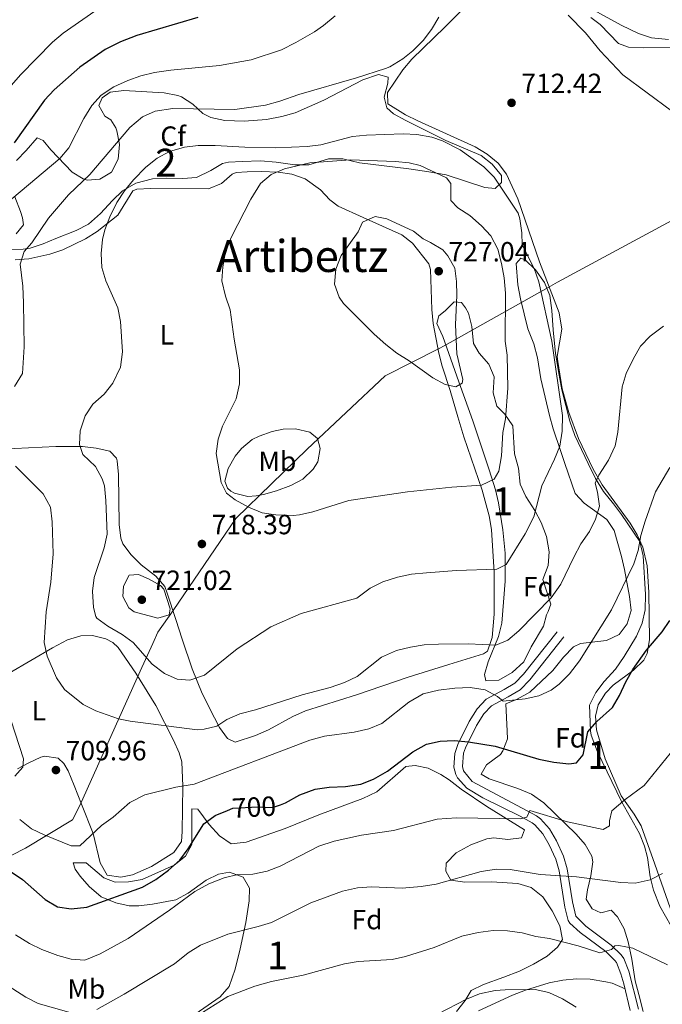
# Model space of a CAD drawing. Units: metres. Extents: x 587069 to 593961, y 4719726 to 4724442.
# Drawn here: x 587402 to 587633, y 4722830 to 4723185 of the extents above; entities that cross this region are included whole.
import ezdxf
from ezdxf.enums import TextEntityAlignment as Align

# ---------------------------------------------------------------- set-up
doc = ezdxf.new("R2010")
doc.units = ezdxf.units.M
doc.header["$MEASUREMENT"] = 0
doc.linetypes.add('DGN Style 3', pattern=[120.55988, 86.1142, -34.44568])
doc.linetypes.add('DGN Style 5', pattern=[60.27994, 25.83426, -34.44568])
for name, color, linetype, lineweight in [('Nivel 1', 7, 'Continuous', 0), ('Nivel 21', 7, 'Continuous', 0), ('Nivel 22', 7, 'Continuous', 0), ('Nivel 35', 7, 'Continuous', 0), ('Nivel 36', 7, 'Continuous', 0), ('Nivel 37', 7, 'Continuous', 0), ('Nivel 4', 7, 'Continuous', 0), ('Nivel 41', 7, 'Continuous', 0), ('Nivel 45', 7, 'Continuous', 0), ('Nivel 48', 7, 'Continuous', 0), ('Nivel 5', 7, 'Continuous', 0), ('Nivel 57', 7, 'Continuous', 0), ('Nivel 61', 7, 'Continuous', 0), ('Nivel 7', 7, 'Continuous', 0)]:
    doc.layers.add(name, color=color, linetype=linetype, lineweight=lineweight)
doc.styles.add('Style-Arial', font='txt')
doc.styles.add('Style-Arial Narrow', font='txt')
doc.styles.add('Style-Helvetica-Narrow-Oblique', font='txt')
doc.styles.add('Style-Times New Roman', font='txt')

# ---------------------------------------------------------------- blocks, each defined once
blk = doc.blocks.new('5PATER')
at = {"layer": 'Nivel 7', "linetype": 'Continuous', "lineweight": 0}
h = blk.add_hatch(color=51, dxfattribs=at)
edge = h.paths.add_edge_path()
edge.add_ellipse((0, 0), major_axis=(-11, -11.1), ratio=0.999422, start_angle=0, end_angle=360)

msp = doc.modelspace()

# ---------------------------------------------------------------- linework, layer by layer
at = {"layer": 'Nivel 1', "color": 7, "linetype": 'Continuous', "lineweight": 0}
msp.add_polyline3d([(587384.49, 4722876.45, 696.97), (587403.83, 4722886.37, 702.94), (587420.75, 4722896.49, 706.35), (587423.35, 4722901.73, 707.24), (587445.18, 4722950.03, 712.88), (587449.67, 4722960, 717.03), (587451.51, 4722964.09, 718.56), (587457.01, 4722971.91, 719.97), (587479.64, 4723004.97, 719.52), (587505.28, 4723029.94, 721.87), (587533.32, 4723056.33, 724.36), (587552.64, 4723066.11, 725.71), (587554.92, 4723067.27, 725.41), (587592.03, 4723088.18, 714.21), (587595.48, 4723090.04, 713.92), (587636.61, 4723112.23, 711.9)], dxfattribs=at)
at = {"layer": 'Nivel 21', "color": 7, "linetype": 'Continuous', "lineweight": 0}
msp.add_polyline3d([(587621.57, 4722827.93, 680.54), (587619.35, 4722837.46, 682.49), (587618.29, 4722841.12, 683.25), (587616.71, 4722845.16, 684.16), (587616.13, 4722845.94, 684.42), (587612.84, 4722849.08, 685.09), (587603.65, 4722855.97, 686.32), (587599.91, 4722859.32, 686.24), (587599.33, 4722860.28, 686.28), (587598.08, 4722865.09, 686.94), (587596.05, 4722878.2, 690.7), (587594.8, 4722882.42, 691.7), (587592.41, 4722887.52, 692.89), (587590.11, 4722891.5, 694.06), (587587.31, 4722894.67, 695.06), (587586.27, 4722895.39, 695.23), (587581.97, 4722897.86, 695.51), (587568.53, 4722904.45, 695.87), (587562.75, 4722907.91, 696.4), (587559.48, 4722911.6, 697.02), (587558.83, 4722912.84, 697.19), (587558.15, 4722915.46, 697.56), (587558.45, 4722920.34, 698.59), (587559.52, 4722923.63, 699.32), (587563.66, 4722931.87, 702.09), (587566.47, 4722936.48, 703.18), (587569.79, 4722939.95, 703.99), (587576.2, 4722943.38, 705.3), (587580.08, 4722945.73, 706.62), (587583.16, 4722948.91, 706.84), (587595.36, 4722964.23, 707.06)], dxfattribs=at)
at = {"layer": 'Nivel 21', "color": 7, "linetype": 'DGN Style 3', "lineweight": 0}
msp.add_polyline3d([(587624.56, 4722828.34, 680.54), (587621.16, 4722842.04, 683.25), (587619.36, 4722846.62, 684.16), (587618.39, 4722847.93, 684.42), (587614.79, 4722851.37, 685.09), (587605.62, 4722858.24, 686.32), (587602.05, 4722861.8, 686.28), (587600.83, 4722866.98, 687.25), (587598.98, 4722878.86, 690.7), (587597.61, 4722883.49, 691.7), (587595.07, 4722888.9, 692.89), (587592.56, 4722893.27, 694.06), (587589.32, 4722896.93, 695.06), (587587.84, 4722897.95, 695.23), (587564.71, 4722910.26, 696.4), (587561.58, 4722914.21, 697.19), (587561.19, 4722915.72, 697.56), (587561.61, 4722920.55, 698.78), (587562.29, 4722922.45, 699.32), (587566.28, 4722930.42, 702.09), (587568.86, 4722934.64, 703.18), (587571.62, 4722937.53, 703.99), (587577.68, 4722940.78, 705.3), (587581.97, 4722943.37, 706.62), (587585.42, 4722946.93, 706.84), (587597.7, 4722962.36, 707.06)], dxfattribs=at)
at = {"layer": 'Nivel 22', "color": 30, "linetype": 'DGN Style 5', "lineweight": 30, "elevation": 700, "flags": 128}
msp.add_lwpolyline([(587476.57, 4722899.88), (587478.53, 4722900.66), (587487.52, 4722901.19), (587492.75, 4722900.96), (587495.67, 4722901.97)], dxfattribs=at)
at = {"layer": 'Nivel 35', "color": 92, "linetype": 'DGN Style 3', "lineweight": 0}
for points in [[(587635.43, 4723177.37, 720.18), (587629.31, 4723178.01, 719.16), (587624.59, 4723179.6, 719.01), (587618.33, 4723182.57, 717.99), (587607.25, 4723188.62, 717.84)], [(587400.63, 4723133.89, 706.73), (587404.07, 4723137.5, 706.31), (587408.04, 4723141.96, 706.44), (587410.22, 4723141.08, 706.87), (587412.9, 4723137.63, 709.36), (587420.69, 4723129.68, 711.55), (587424.66, 4723127.2, 713.53), (587426.05, 4723126.74, 714.03), (587430.65, 4723127.12, 714.61), (587434.82, 4723129.65, 714.47), (587437.25, 4723134.35, 714.07), (587437.73, 4723139.58, 713.5), (587436.72, 4723144.56, 712.65), (587436.35, 4723145.56, 712.42), (587434.52, 4723148.49, 710.96), (587432.38, 4723149.8, 709.21), (587430.23, 4723153.68, 709.21), (587431.46, 4723156.35, 709.06), (587434.32, 4723158.48, 709.06), (587439.26, 4723159.09, 709.62), (587453.78, 4723158.2, 710.23), (587458.64, 4723157.24, 710.86), (587460.05, 4723156.78, 711.11), (587464.08, 4723154.13, 712.37), (587467.71, 4723150.82, 713.81), (587470.64, 4723149.34, 714.32), (587475.6, 4723148.3, 714.4), (587482.59, 4723147.98, 714.03), (587490.59, 4723148.66, 713.44), (587496.12, 4723149.67, 713.15), (587500.93, 4723151.04, 713.28), (587511.25, 4723155.54, 713.3), (587525.35, 4723162.89, 713.3), (587531.01, 4723164.84, 713.3), (587534.51, 4723163.88, 713.44), (587534.34, 4723161.66, 713.88), (587533.06, 4723156.59, 714.32), (587534.02, 4723152.85, 714.76), (587536.42, 4723150.65, 715.2), (587540.77, 4723148.21, 715.48), (587555.28, 4723141.08, 715.93), (587567.9, 4723135.62, 715.93), (587571.95, 4723132.57, 716.22), (587575.31, 4723128.49, 716.51), (587575.21, 4723125.91, 717.1), (587573.01, 4723123.75, 717.39), (587569.29, 4723124.11, 717.97), (587555.32, 4723128.66, 721.05), (587549.08, 4723129.8, 722.3), (587541.9, 4723130.84, 723.08), (587524.12, 4723133.03, 722.79), (587518.15, 4723134.39, 722.21), (587512.94, 4723134.41, 722.21), (587505.89, 4723132.27, 722.35), (587500.88, 4723132.23, 722.28), (587494.15, 4723133.21, 721.72), (587488.51, 4723133.77, 720.69), (587481.91, 4723133.54, 720.16), (587476.96, 4723133.21, 719.23), (587474.82, 4723132.72, 718.99), (587470.59, 4723130.25, 719.14), (587465.46, 4723127.75, 719.14), (587460.5, 4723127.33, 718.62), (587454.52, 4723127.46, 718.12), (587449.6, 4723127.19, 717.21), (587443.62, 4723125.74, 716.8), (587438.8, 4723122.9, 716.8)], [(587438.8, 4723122.9, 716.8), (587435.18, 4723119.46, 716.54), (587430.86, 4723114.74, 715.78), (587426.56, 4723110.9, 715.34), (587422.04, 4723108.59, 714.96), (587414.75, 4723105.79, 714.32), (587410.18, 4723103.89, 713.43), (587405.55, 4723102.32, 712.2), (587403.03, 4723101.89, 711.69)], [(587400.52, 4723107.44, 711.4), (587403.11, 4723110.63, 711.25), (587402.79, 4723113.19, 710.96), (587401.99, 4723115.5, 710.67), (587399.97, 4723120.76, 709.06)], [(587403.03, 4723101.89, 711.69), (587393.16, 4723101.82, 710.19)], [(587584.72, 4723073.25, 720.89), (587582.13, 4723084.1, 720.84), (587581.12, 4723089.05, 720.78), (587580.5, 4723096.81, 720.6), (587582.18, 4723098.72, 720.45), (587583.81, 4723098.06, 720.31), (587587.52, 4723094.46, 719.43), (587590.77, 4723089.9, 719.28), (587592.64, 4723085.26, 719.15), (587593.45, 4723079.86, 719.02), (587593.83, 4723072.94, 718.55), (587594.73, 4723064.34, 718.47), (587596.02, 4723056.61, 718.12), (587597.03, 4723051.26, 717.39), (587599.84, 4723039.98, 717.24), (587601.68, 4723034.89, 716.07), (587606.49, 4723024.75, 714.76), (587609.11, 4723019.39, 713.59)], [(587585.91, 4722958.74, 710.67), (587583.26, 4722953.4, 710.52), (587579.08, 4722949.55, 710.38), (587574.26, 4722946.82, 710.08), (587569.66, 4722946.56, 710.08), (587569.11, 4722948.82, 710.08), (587570.44, 4722953.4, 710.64), (587574.24, 4722962.54, 713.44), (587575.42, 4722967.27, 714.57), (587576.65, 4722982.47, 715.99), (587576.58, 4722992.48, 716.98), (587575.73, 4723000.89, 718.48), (587574.22, 4723010.58, 720.57), (587573.09, 4723015.36, 721.58), (587570.84, 4723022.49, 722.94), (587564.89, 4723040.12, 725.86), (587559.95, 4723054.22, 727.53), (587554.17, 4723070.48, 728.34), (587551.99, 4723075.14, 728.34), (587552.73, 4723077.98, 728.34), (587554.95, 4723079.72, 728.34), (587558.2, 4723083, 727.61), (587560.84, 4723082.78, 727.17), (587562.34, 4723080.8, 726.88), (587563.36, 4723078.85, 726.88), (587564.57, 4723074.06, 726.1), (587565.14, 4723068.02, 726), (587567.17, 4723064.49, 725.56), (587570.76, 4723060.54, 725.42), (587572.59, 4723055.93, 724.57), (587572.29, 4723050.17, 723.52), (587573.54, 4723045.37, 722.94), (587576.42, 4723042.52, 722.5), (587579.33, 4723038.36, 722.02), (587579.93, 4723028.21, 720.74), (587581.35, 4723023.11, 720.74), (587581.95, 4723017.39, 720.01), (587584.02, 4723012.96, 718.93), (587587.22, 4723007.92, 717.38), (587589.57, 4723003.59, 716.58), (587591.47, 4722998.48, 715.49), (587592.42, 4722992.94, 714.61), (587592.02, 4722988.01, 713.91), (587590.18, 4722983.04, 713.36), (587593.02, 4722974.11, 712.13), (587592.09, 4722971.45, 711.98), (587591.52, 4722970.29, 711.25), (587590.4, 4722966.19, 711.11), (587585.91, 4722958.74, 710.67)], [(587626.35, 4722827.5, 685.9), (587624.75, 4722833.67, 686.83), (587623.43, 4722838.52, 687.07), (587622.21, 4722846.38, 687.45), (587620.94, 4722852.56, 688.33), (587619.49, 4722857.27, 688.96), (587617.02, 4722861.59, 689.53), (587614.71, 4722863.97, 689.79), (587611.03, 4722863.02, 689.79), (587607.93, 4722864.53, 689.93), (587605.73, 4722867.94, 690.81), (587606.22, 4722871.36, 691.68), (587607.43, 4722876.37, 693.29), (587608.18, 4722881.41, 693.89), (587607.81, 4722883.5, 694.17), (587605.43, 4722887.65, 695.33), (587602.16, 4722891.38, 696.57), (587590.5, 4722902.58, 698.4), (587586.09, 4722905.73, 698.84), (587581.12, 4722907.85, 699.42), (587570.84, 4722911.29, 699.57), (587567.91, 4722912.99, 700.45), (587569.85, 4722916.29, 700.59), (587574.9, 4722920.09, 700.79), (587575.79, 4722921.32, 701.18), (587577.44, 4722925.71, 702.92), (587577.29, 4722928.43, 703.95), (587576.81, 4722938.23, 705.85), (587580.88, 4722939.92, 706.58), (587585.47, 4722942.51, 707.46), (587593.72, 4722950.26, 707.6), (587597.63, 4722955.05, 707.46), (587601.22, 4722958.79, 707.56), (587603.76, 4722959.97, 707.6), (587613.12, 4722961.05, 707.02), (587617.59, 4722963.26, 706.87), (587620.53, 4722967.09, 707.02), (587622, 4722971.88, 707.01), (587621.41, 4722976.85, 707.48), (587619.51, 4722986.59, 709.11), (587618.45, 4722991.26, 709.79), (587615.87, 4723000.69, 710.52), (587613.16, 4723004.67, 711.56), (587605, 4723010.49, 714.61), (587601.81, 4723014, 716), (587598.09, 4723024.79, 718.22), (587596.54, 4723029.51, 718.69), (587593.88, 4723037.28, 718.7), (587592.61, 4723042.11, 718.84), (587589.41, 4723055.28, 719.47), (587588.29, 4723062.83, 719.87), (587586.93, 4723067.81, 720.16), (587584.72, 4723073.25, 720.89)], [(587609.11, 4723019.39, 713.59), (587612.01, 4723014.75, 713), (587615.63, 4723010.32, 711.11), (587618.49, 4723006.42, 709.85), (587625.07, 4722996.71, 707.78), (587626.31, 4722991.58, 707.17), (587627.14, 4722977.68, 705.6), (587627.01, 4722972.14, 704.97), (587625.93, 4722967.28, 704.58), (587623.86, 4722962.66, 704.42), (587619.41, 4722955.32, 704.54), (587616.38, 4722950.74, 704.24), (587612.21, 4722946.36, 703.8), (587609.2, 4722942.38, 703.52), (587606.92, 4722937.75, 703.11), (587607.3, 4722928.51, 701.89), (587607.56, 4722926.94, 701.61), (587609.79, 4722920.97, 700.3), (587618.48, 4722903.12, 697.88), (587624.96, 4722891.64, 695.04), (587626.77, 4722887.06, 694.08), (587627.81, 4722882.94, 693.29), (587628.87, 4722876.03, 692.12), (587629.96, 4722871.24, 691.2), (587632.33, 4722865.46, 690.06), (587638.47, 4722854.67, 688.03)], [(587460.64, 4722823.59, 685.99), (587473.99, 4722832.81, 685.99), (587477.19, 4722836.47, 687.2), (587479.34, 4722842.73, 688.3), (587481.17, 4722850.03, 689.35), (587483.17, 4722859.56, 691.51), (587484.45, 4722867.31, 693.73), (587484.52, 4722871.87, 696.05), (587482.2, 4722875.86, 698.11), (587477.3, 4722877.73, 698.82), (587473.37, 4722877.01, 698.99), (587468.87, 4722874.84, 699), (587462.39, 4722870.08, 698.84), (587458, 4722867.75, 699.36), (587449.59, 4722866.2, 699.72), (587444.62, 4722865.62, 700.05), (587441.18, 4722865.52, 700.45), (587436.38, 4722866.65, 701.27), (587431.08, 4722868.79, 702.35), (587426.71, 4722872.54, 703.51), (587423.54, 4722876.23, 704.88), (587421.67, 4722878.72, 705.56), (587421.05, 4722881.04, 705.41), (587425.66, 4722881.06, 704.83), (587432, 4722875.64, 703.22), (587436.12, 4722874.04, 702.49), (587440.96, 4722874.19, 702.05), (587445.88, 4722875.07, 702.05), (587457.35, 4722880.22, 701.91), (587461.43, 4722883.46, 702.05), (587463.69, 4722887.6, 702.78), (587463.77, 4722900.47, 704.24), (587465.87, 4722900.39, 703.68), (587469.96, 4722894.78, 702.18), (587473.65, 4722890.73, 701.47), (587477.87, 4722887.85, 701.34), (587483.34, 4722888.42, 701.16), (587497.4, 4722893.44, 700.88), (587509.49, 4722898.27, 701.18), (587525.29, 4722904.16, 701.18), (587530.35, 4722906.59, 701.18), (587540.78, 4722915.72, 700.88), (587544.12, 4722916.07, 700.59), (587548.88, 4722915.08, 700.45), (587553.38, 4722912.83, 699.98), (587556.37, 4722910.89, 699.42), (587560.79, 4722907.56, 697.82), (587569.98, 4722901.32, 696.8), (587583.51, 4722892.9, 695.48), (587582.53, 4722890, 694.02), (587577.53, 4722889.45, 694.05), (587572.45, 4722890.01, 694.41), (587569.97, 4722889.66, 694.31), (587564.17, 4722887.5, 693.58), (587559, 4722884.7, 693.14), (587555.35, 4722880.94, 692.71), (587555.26, 4722878, 692.12), (587557.04, 4722874.77, 690.66), (587562.01, 4722874.05, 690.56), (587571.72, 4722874.22, 690.08), (587581.13, 4722873.62, 690.08), (587585.9, 4722872.18, 689.82), (587590.13, 4722868.82, 689.32), (587593.51, 4722863.76, 688.62), (587596.22, 4722858.36, 687.74), (587597.28, 4722853.44, 687.21), (587595.45, 4722850.67, 686.87), (587591.67, 4722847.49, 686.06), (587586.85, 4722844.56, 685.61), (587581.71, 4722842.01, 685.18), (587576.17, 4722839.91, 684.6), (587568.83, 4722837.2, 683.07), (587564.37, 4722835.05, 682.38), (587562.13, 4722831.48, 681.9), (587559.08, 4722827.52, 681.9)]]:
    msp.add_polyline3d(points, dxfattribs=at)
at = {"layer": 'Nivel 36', "color": 92, "linetype": 'Continuous', "lineweight": 0}
for points in [[(587636.82, 4722862.49, 687.68), (587630.51, 4722880.6, 690.56), (587625.59, 4722894.38, 693.19), (587623.11, 4722898.6, 694.03), (587618.42, 4722905.17, 695.38), (587612.61, 4722918.45, 698.01), (587609.47, 4722928.94, 699.18), (587609.07, 4722933.87, 700.01), (587610.08, 4722937.88, 700.64), (587612.76, 4722942.13, 700.82), (587615.54, 4722944.99, 700.64), (587622.85, 4722950.37, 699.62), (587626.48, 4722953.94, 699.49), (587627.75, 4722956.39, 699.62), (587628.57, 4722961.36, 700.06), (587628.39, 4722978.5, 701.87), (587627.69, 4722987.91, 703.04), (587626.17, 4722994.64, 704.14), (587624.17, 4722999.15, 705.13), (587621.67, 4723003.34, 706.17), (587611.58, 4723017.15, 709.27), (587608.29, 4723022.71, 710.4), (587602.96, 4723033.82, 712.46), (587599.54, 4723043.1, 713.78), (587597.13, 4723051.62, 713.93), (587595.5, 4723061.46, 713.93), (587595.33, 4723063.26, 713.93), (587597.03, 4723073.14, 713.93), (587596.07, 4723079.05, 713.93), (587588.91, 4723097.35, 714.22), (587581.15, 4723120.03, 713.93), (587577.08, 4723128.87, 713.63), (587574.03, 4723132.9, 713.62), (587570.15, 4723136.15, 713.64), (587565.78, 4723138.73, 713.63), (587545.16, 4723148.07, 713.22), (587540.73, 4723150.28, 713.03), (587534.39, 4723154.2, 712.61), (587534.2, 4723158.27, 711.44), (587539.77, 4723166.5, 710.33), (587543, 4723170.35, 710.13), (587555.03, 4723181.92, 710.66), (587566.23, 4723193.45, 712.32)], [(587607.5, 4723185.35, 715.21), (587610.79, 4723182.84, 715.38), (587617.35, 4723175.99, 715.53), (587621.05, 4723174.67, 715.68), (587626.44, 4723174.36, 715.97), (587640.08, 4723174.5, 717.28)], [(587400.14, 4723098.07, 709.86), (587405.01, 4723098.47, 710.82), (587412.58, 4723100.08, 712.34), (587417.25, 4723101.66, 713.24), (587425.39, 4723105.64, 714.54), (587429.64, 4723108.32, 715), (587437.09, 4723114.15, 715.56), (587442.52, 4723122.87, 715.92), (587443.91, 4723123.52, 716), (587448.89, 4723123.82, 716.37), (587469.76, 4723123.62, 718.77), (587474.37, 4723125.56, 718.77), (587478.25, 4723128.9, 718.77), (587479.69, 4723129.5, 718.77), (587483.69, 4723129.75, 719.21), (587488.69, 4723129.83, 719.26), (587494.88, 4723129.65, 720.01), (587499.78, 4723128.94, 720.74), (587504.54, 4723127.28, 721.44), (587510.11, 4723123.23, 722.28), (587513.49, 4723119.64, 723.36), (587516.4, 4723117.38, 724.17), (587525.49, 4723113.35, 725.25), (587539.35, 4723107.1, 725.93), (587543.22, 4723104.07, 726.24), (587549.11, 4723096.62, 726.75), (587549.67, 4723094.62, 726.8), (587550.19, 4723080.16, 726.66), (587550.67, 4723075.19, 726.44), (587552.71, 4723064.55, 725.63), (587553.95, 4723059.87, 725.2), (587556.75, 4723051.04, 724.76), (587559.51, 4723041.53, 723.47), (587561.65, 4723034.32, 722.42), (587568.36, 4723015.2, 719.44), (587570.81, 4723005.95, 717.89), (587571.63, 4723001.04, 717.11), (587572.65, 4722985.53, 714.51), (587572.61, 4722970.52, 711.54), (587571.9, 4722962.18, 710.01), (587570.19, 4722957.18, 709.44), (587568.79, 4722956.21, 709.28), (587556.35, 4722952.41, 708.11), (587541.65, 4722947.87, 708.69), (587523, 4722941.53, 709.57), (587504.69, 4722935.74, 708.99), (587500.15, 4722933.74, 708.93), (587491.33, 4722928.92, 708.84), (587486.66, 4722926.83, 708.65), (587479.32, 4722924.52, 708.26), (587476.53, 4722925.81, 708.55), (587473.67, 4722929.72, 710.13), (587471.92, 4722933.27, 711.47), (587467.5, 4722942.04, 713.47), (587463.86, 4722950.88, 715.91), (587460.27, 4722961.49, 718.86), (587457.99, 4722968.67, 719.94), (587454.86, 4722978.16, 720.07), (587453.96, 4722980.45, 719.94), (587450.81, 4722984.18, 719.57), (587445.51, 4722988.32, 718.92), (587441.92, 4722991.91, 718.02), (587438.92, 4722995.85, 717.14), (587438.21, 4722997.9, 717.02), (587437.62, 4723002.88, 717.02), (587437.3, 4723020.8, 717.02), (587436.83, 4723025.76, 717.02), (587436.64, 4723026.64, 717.02), (587434.22, 4723029.26, 717.02), (587429.3, 4723030.34, 716.7), (587424.37, 4723030.84, 715.92), (587414.72, 4723030.91, 713.95), (587395.08, 4723029.97, 710.2)], [(587475.67, 4723018.42, 719.65), (587476.84, 4723022.95, 719.58), (587479.39, 4723027.4, 719.9), (587481.64, 4723030.22, 720.23), (587485.53, 4723033.42, 720.95), (587487.97, 4723034.61, 721.25), (587492.7, 4723036.32, 721.49), (587496.68, 4723037.16, 721.69), (587501.11, 4723037.24, 721.98), (587506.29, 4723036.09, 721.98), (587509.06, 4723033.73, 722.13), (587510.01, 4723030.17, 722.13), (587509.07, 4723025.4, 721.84), (587507.49, 4723022.73, 721.69), (587503.69, 4723019.18, 721.48), (587499.36, 4723016.92, 721.27), (587494.29, 4723014.98, 721.02), (587489.51, 4723013.63, 720.78), (587486.97, 4723013.1, 720.67), (587483.93, 4723012.94, 720.67), (587479.11, 4723014.12, 720.46), (587477.77, 4723014.78, 720.38), (587476.59, 4723015.88, 720.23), (587475.67, 4723018.42, 719.65)], [(587397.96, 4722949.26, 706.19), (587413.52, 4722958.48, 710.46), (587418.94, 4722961.35, 711.59), (587423.71, 4722962.8, 712.01), (587427.99, 4722962.9, 712.76), (587432.77, 4722961.62, 713.49), (587435.25, 4722960.38, 713.49), (587437.23, 4722958.52, 713.49), (587443.62, 4722949.27, 712.18), (587450.75, 4722937.71, 711.15), (587457.14, 4722925.17, 708.96), (587459.23, 4722920.67, 707.99), (587460.2, 4722917.36, 707.21), (587460.54, 4722908.58, 704.87), (587460.28, 4722892.26, 701.4), (587460.03, 4722888.69, 701.08), (587457.28, 4722884.73, 701.13), (587449.25, 4722879.75, 701.37), (587442.4, 4722876.76, 701.52), (587438.12, 4722875.91, 701.52), (587433.19, 4722876.65, 701.52), (587430.71, 4722881.02, 702.11), (587428.15, 4722891.57, 705.23), (587424.01, 4722902.21, 707.35), (587421.38, 4722908.84, 708.29), (587419.25, 4722914.21, 708.67), (587417.61, 4722916.85, 708.67), (587415.57, 4722918.76, 708.67), (587410.67, 4722919.45, 707.52), (587409.34, 4722919.04, 707.06), (587405.01, 4722917.09, 705.55), (587400.97, 4722914.82, 704.14)], [(587566.93, 4722827.76, 678.74), (587579.26, 4722833.36, 679.03), (587583.91, 4722835.16, 679.46), (587592.47, 4722837.79, 680.34), (587597.37, 4722838.8, 680.72), (587602.23, 4722839.29, 681.07), (587607.23, 4722839.17, 681.36), (587612.86, 4722838.19, 681.95), (587615.15, 4722837.73, 681.8), (587619.77, 4722835.64, 682.12)]]:
    msp.add_polyline3d(points, dxfattribs=at)
at = {"layer": 'Nivel 4', "color": 30, "linetype": 'Continuous', "lineweight": 30, "elevation": 700, "flags": 128}
for points in [[(587465.85, 4723185.26), (587443.99, 4723178.82), (587438.09, 4723176.61), (587432.52, 4723173.79), (587423.38, 4723167.39), (587414.11, 4723159.24), (587410.69, 4723155.6), (587399.76, 4723140.16)], [(587495.67, 4722901.97), (587497.48, 4722902.6), (587502.63, 4722905.55), (587508.19, 4722907.58), (587513.15, 4722908.22), (587519.08, 4722908.54), (587524.57, 4722909.37), (587529.23, 4722911.18), (587534.17, 4722914.02), (587543.31, 4722920.94), (587548.24, 4722923.75), (587553.24, 4722924.83), (587558.24, 4722925.07), (587563.37, 4722924.62), (587572.95, 4722923.05), (587588.71, 4722918.34), (587594.15, 4722917.22), (587599.58, 4722916.62), (587602.3, 4722917), (587604.7, 4722919.9), (587606.33, 4722928.2), (587609.63, 4722931.97), (587615.2, 4722936.98), (587617.76, 4722941.28), (587620.04, 4722946.24), (587622.54, 4722950.62), (587627.51, 4722957.58), (587633.08, 4722964.14), (587635.9, 4722968.29)], [(587393.8, 4722881.07), (587402.8, 4722874.99), (587410.93, 4722867.82), (587415.39, 4722865.25), (587420.32, 4722864.44), (587425.93, 4722865.03), (587445.97, 4722872.29), (587450.77, 4722875.03), (587455.39, 4722878.44), (587459.4, 4722882.06), (587462.43, 4722886.03), (587468.07, 4722895.12), (587472.11, 4722898.11), (587476.57, 4722899.88)]]:
    msp.add_lwpolyline(points, dxfattribs=at)
at = {"layer": 'Nivel 5', "color": 30, "linetype": 'Continuous', "lineweight": 0, "flags": 128}
for points, elevation in [([(587313.1, 4723050.94), (587312.33, 4723058.36), (587312.25, 4723063.81), (587312.45, 4723066.64), (587313.66, 4723072.14), (587314.29, 4723077.1), (587317, 4723087.71), (587318.95, 4723092.65), (587322, 4723097.44), (587325.51, 4723101.53), (587329.49, 4723104.56), (587334.74, 4723107.85), (587343.52, 4723114.84), (587362.65, 4723125.93), (587371.72, 4723131.84), (587380.4, 4723140.04), (587402.07, 4723164.67), (587413.61, 4723176.43), (587417.42, 4723179.66), (587431.58, 4723189.54)], 695), ([(587398.96, 4723120.07), (587416.26, 4723134.55), (587419.47, 4723138.4), (587424.9, 4723149), (587427.67, 4723153.68), (587431.1, 4723157.32), (587435.59, 4723160.35), (587440.69, 4723162.67), (587445.43, 4723164.3), (587450.29, 4723165.49), (587456.14, 4723166.37), (587473.71, 4723168.06), (587485.12, 4723170.06), (587496.02, 4723173.69), (587501.16, 4723176.34), (587507.93, 4723180.17), (587511.21, 4723182.38), (587515.41, 4723185.87)], 705), ([(587667.51, 4723113.7), (587662.4, 4723115.2), (587657.55, 4723118.34), (587651.73, 4723126.37), (587647.6, 4723134.38), (587643.8, 4723144.07), (587640.84, 4723148.11), (587636.47, 4723151.74), (587618.97, 4723164.68), (587610.75, 4723173.28), (587605.56, 4723179.82), (587599.23, 4723186.13)], 715), ([(587399.91, 4723052.46), (587402.78, 4723057.19), (587403.38, 4723066.74), (587403.16, 4723082.67), (587402.93, 4723088.6), (587401.96, 4723096.47), (587403.34, 4723101.11), (587406.11, 4723104.26), (587412.16, 4723113.06), (587419.32, 4723121.45), (587426.97, 4723128.81), (587441.38, 4723145.67), (587445.99, 4723149.53), (587450.55, 4723151.61), (587456.86, 4723152.62), (587479.2, 4723152.19), (587490.25, 4723153.78), (587495.45, 4723155.14), (587502.28, 4723157.54), (587523.1, 4723163.61), (587533.44, 4723166.95), (587535, 4723167.53), (587539.74, 4723170.41), (587543.33, 4723173.35), (587547, 4723177.01), (587550.03, 4723180.98), (587552.74, 4723185.46)], 710), ([(587560.33, 4723137.63), (587568.91, 4723131.54), (587572.68, 4723127.82), (587581.3, 4723114.93), (587581.89, 4723112.8), (587582.58, 4723107.84), (587582.76, 4723103.44), (587586.99, 4723095.02), (587588.75, 4723090.16), (587593.34, 4723068.81), (587597.21, 4723042), (587597.15, 4723036.44), (587596.22, 4723031), (587594.39, 4723026.35), (587589.79, 4723016.77), (587586.88, 4723005.62), (587583.82, 4722999.49), (587576.94, 4722988.4), (587573.64, 4722986.77), (587559.08, 4722986.26), (587548.31, 4722985.48), (587542.82, 4722984.92), (587537.78, 4722983.9), (587532.52, 4722982.16), (587528.02, 4722979.96), (587523.16, 4722976.32), (587503.11, 4722970.76), (587492.22, 4722965.97), (587480.09, 4722958.08), (587468.28, 4722948.61), (587463.07, 4722946.82), (587458.42, 4722947.15), (587453.88, 4722949.24), (587449.49, 4722952.61), (587442.64, 4722960.29), (587438.63, 4722963.28), (587433.5, 4722966.18), (587429.49, 4722969.16), (587429.12, 4722969.68), (587428.35, 4722972.96), (587427.92, 4722978.83), (587428.57, 4722983.79), (587432.21, 4722994.43), (587433.19, 4722999.34), (587432.82, 4723011.49), (587432.27, 4723016.74), (587431.43, 4723019.3), (587429.1, 4723023.73), (587424.45, 4723028.03), (587423.33, 4723031.59), (587423.52, 4723036.58), (587425.34, 4723041.99), (587428.11, 4723046.16), (587432.16, 4723049.7), (587435.26, 4723053.65), (587438.05, 4723059.49), (587438.78, 4723064.97), (587438.05, 4723075.86), (587437.08, 4723080.86), (587432.8, 4723090.58), (587431.35, 4723095.37), (587431.09, 4723100.37), (587431.57, 4723105.45), (587432.36, 4723108.91), (587434.19, 4723113.56), (587436.79, 4723118.67), (587439.5, 4723122.87), (587442.7, 4723126.87), (587447.15, 4723131.4), (587451.26, 4723134.69), (587455.64, 4723137.1), (587461.09, 4723138.69), (587466.07, 4723139.22), (587472.16, 4723139.29), (587482.83, 4723138.66), (587493.96, 4723138.44), (587505.23, 4723138.85), (587510.19, 4723139.46), (587521.63, 4723142.48), (587526.6, 4723143.02), (587539.89, 4723143.49), (587544.83, 4723143.26), (587550.13, 4723142.24), (587554, 4723140.87), (587560.33, 4723137.63)], 715), ([(587545.95, 4723132.05), (587555.42, 4723127.66), (587557.07, 4723125.51), (587557.07, 4723119.43), (587559.6, 4723116.78), (587563.9, 4723114), (587568.04, 4723110.3), (587571.48, 4723106.68), (587573.91, 4723101.9), (587575.28, 4723096.74), (587576.2, 4723091.63), (587576.67, 4723086.14), (587576.64, 4723068.78), (587577.36, 4723063.82), (587577.51, 4723051.95), (587576.71, 4723040.82), (587575.81, 4723035.89), (587575.27, 4723027.56), (587574.34, 4723021.98), (587572.61, 4723019.1), (587568.07, 4723017), (587557.43, 4723016.27), (587541.4, 4723014.56), (587520.25, 4723011.43), (587507.35, 4723007.35), (587502.46, 4723006.25), (587500.26, 4723006.02), (587493.98, 4723006.26), (587489.05, 4723007.08), (587484.17, 4723009.1), (587479.35, 4723011.68), (587476.26, 4723014.07), (587474.27, 4723017.89), (587472.5, 4723028.36), (587473.25, 4723033.51), (587474.84, 4723038.25), (587479.73, 4723048.08), (587480.89, 4723053.48), (587480.89, 4723058.48), (587478.95, 4723069.52), (587477.58, 4723080.12), (587475.82, 4723085.06), (587474.5, 4723090.52), (587474.85, 4723095.51), (587475.79, 4723100.52), (587477.88, 4723106.14), (587485.03, 4723119.87), (587488.51, 4723125.53), (587492.32, 4723128.78), (587497.17, 4723130.83), (587506.3, 4723133.06), (587520.87, 4723134.1), (587537.07, 4723133.52), (587542.04, 4723133.01), (587545.95, 4723132.05)], 720), ([(587547.07, 4723105.59), (587549.75, 4723104.38), (587554.14, 4723101.69), (587555.98, 4723099.5), (587558.47, 4723095.03), (587559.1, 4723090.31), (587559.22, 4723085.32), (587558.73, 4723074.75), (587559.17, 4723064.2), (587561.37, 4723055.05), (587561.07, 4723053.75), (587558.87, 4723052.34), (587554.96, 4723053.27), (587550.57, 4723055.66), (587541.96, 4723061.76), (587537.52, 4723064.45), (587533.63, 4723067.59), (587529.44, 4723071.37), (587518.37, 4723082.41), (587516.81, 4723084.66), (587515.12, 4723089.38), (587515.65, 4723094.74), (587517.57, 4723099.62), (587523.63, 4723108.19), (587525.15, 4723111.69), (587529.76, 4723113.66), (587533.97, 4723112.88), (587543.59, 4723108.4), (587547.07, 4723105.59)], 725), ([(587633.57, 4723074.25), (587628.8, 4723070.64), (587625.39, 4723066.99), (587622.78, 4723062.59), (587620.13, 4723057.2), (587618.68, 4723052.42), (587617.16, 4723036.04), (587616.16, 4723031.15), (587613.81, 4723026.02), (587610.38, 4723020.56), (587609.03, 4723017.74), (587609.85, 4723014.41), (587610.57, 4723009.45), (587609.16, 4723004.77), (587606.93, 4723000.29), (587603.9, 4722995.82), (587601.28, 4722991.12), (587596.6, 4722981.33), (587593.2, 4722976.38)], 710), ([(587593.2, 4722976.38), (587581.57, 4722964.49), (587577.51, 4722961.15), (587573.26, 4722959.34), (587563.34, 4722959.88), (587552.56, 4722959.78), (587547.4, 4722959.48), (587542.46, 4722958.72), (587537.46, 4722957.44), (587532.11, 4722955.06), (587523.25, 4722948.13), (587518.75, 4722945.94), (587513.55, 4722944.2), (587503.48, 4722941.52), (587486.62, 4722936.14), (587480.97, 4722934.67), (587476.39, 4722932.66), (587472.69, 4722930.29), (587468.17, 4722929.19), (587465.64, 4722928.87), (587441.56, 4722932.03), (587437.37, 4722932.86), (587429.2, 4722935.72), (587424.66, 4722938.05), (587417.88, 4722943.44), (587415.05, 4722947.58), (587411.66, 4722955.45), (587410.51, 4722960.35), (587411.28, 4722971.33), (587413.01, 4722982.06), (587413.84, 4722992.24), (587413.47, 4723003.81), (587412.83, 4723009.06), (587410.19, 4723013.81), (587400.25, 4723023.84)], 710), ([(587635.91, 4723023.33), (587630.72, 4723014.53), (587626.99, 4723003.99), (587625.48, 4722998.92), (587624.5, 4722993.43), (587622.95, 4722988.67), (587614.89, 4722972.11), (587603.31, 4722953.74), (587599.72, 4722949.12), (587596.01, 4722945.32), (587593.11, 4722943.17), (587588.68, 4722941.11), (587583.78, 4722940.11), (587575.91, 4722939.18), (587573.8, 4722940.93), (587569.39, 4722943.28), (587564.02, 4722944.14), (587558.41, 4722943.93), (587552.56, 4722943.21), (587547.06, 4722941.85), (587541.94, 4722938.86), (587532.12, 4722931.18), (587527.5, 4722929.26), (587522.22, 4722928.1), (587511.51, 4722926.62), (587506.23, 4722925.22), (587464.55, 4722909.33), (587457.97, 4722908.28), (587446.76, 4722905.48), (587441.39, 4722902.78), (587435.43, 4722897.46), (587431.21, 4722894.5), (587423.41, 4722887.12), (587420.24, 4722887.21), (587410.55, 4722891.12), (587406.05, 4722893.31), (587401.74, 4722896.69)], 705), ([(587451.52, 4722969.07), (587442.92, 4722971.43), (587441.01, 4722972.81), (587438.92, 4722976.91), (587439.09, 4722980.65), (587441.21, 4722984.59), (587444.51, 4722984.84), (587448.1, 4722983.28), (587452.51, 4722980.82), (587453.71, 4722979.49), (587455.89, 4722972.52), (587455.53, 4722970.35), (587451.52, 4722969.07)], 720), ([(587400.01, 4722912.23), (587402.92, 4722915.48), (587403.07, 4722918.51), (587397.17, 4722936.94)], 705), ([(587636.07, 4722920.35), (587626.68, 4722908.89), (587619.75, 4722903.88), (587614.95, 4722899.8), (587614.21, 4722896.18), (587614.21, 4722894.37), (587611.87, 4722893), (587599.01, 4722895.8), (587585.5, 4722899.92), (587584.38, 4722897.49), (587582.15, 4722896.84), (587559.02, 4722897.24), (587552.04, 4722896.75), (587536.32, 4722892.65), (587524.84, 4722890.95), (587514.97, 4722888.86), (587509.47, 4722887), (587495.56, 4722879.82), (587490.9, 4722878.01), (587485.69, 4722877.02), (587480.29, 4722876.8), (587475.43, 4722875.62), (587469.87, 4722873.54), (587464.87, 4722870.71), (587455.75, 4722863.96), (587440.85, 4722853.86), (587430.69, 4722848.27), (587425.2, 4722846.04), (587420.31, 4722846.32), (587415.5, 4722847.67), (587409.76, 4722849.86), (587405.27, 4722852.06), (587400.19, 4722855.11)], 695), ([(587633.23, 4722877.15), (587628.76, 4722874.91), (587623.43, 4722873.72), (587618.29, 4722873.95), (587602.27, 4722875.99), (587589.24, 4722876.9), (587578.41, 4722878.61), (587573.41, 4722878.72), (587567.92, 4722877.89), (587551.77, 4722873.33), (587546.39, 4722872.55), (587539.51, 4722871.87), (587528.39, 4722872.43), (587523.4, 4722872.05), (587517.97, 4722870.85), (587506.64, 4722866.66), (587492.46, 4722859.6), (587487.69, 4722858.1), (587476.65, 4722855.37), (587466.87, 4722851.46), (587462.45, 4722848.69), (587457.5, 4722844.7), (587439.43, 4722833.71), (587429.49, 4722828.26)], 690), ([(587635.02, 4722844.32), (587622.52, 4722850.38), (587617.51, 4722851.34), (587616.13, 4722851.14), (587614.83, 4722849.8), (587610.71, 4722848.62), (587602.91, 4722851.2), (587592.59, 4722853.79), (587587.64, 4722854.54), (587582.66, 4722855.87), (587577.42, 4722856.56), (587572.24, 4722856.68), (587566.81, 4722855.94), (587560.96, 4722854.6), (587551.04, 4722850.55), (587540.75, 4722847.31), (587535.85, 4722846.3), (587523.67, 4722845.57), (587518.74, 4722844.72), (587503.82, 4722840.64), (587492.49, 4722838.3), (587486.47, 4722836.68), (587476.65, 4722832.94), (587458.42, 4722821.42)], 685), ([(587419.43, 4722827.29), (587408.41, 4722830.36), (587403.95, 4722832.63), (587394.45, 4722838.63)], 690), ([(587602.21, 4722829.1), (587597.26, 4722832.1), (587592.3, 4722834.34), (587587.42, 4722835.46), (587576.64, 4722835.3), (587573.03, 4722835.06), (587567.33, 4722833.83), (587562.69, 4722831.96), (587552.42, 4722826.7)], 680)]:
    msp.add_lwpolyline(points, dxfattribs=dict(at, elevation=elevation))
at = {"layer": 'Nivel 57', "color": 92, "linetype": 'DGN Style 3', "lineweight": 0}
for points in [[(587607.25, 4723188.62, 717.84), (587618.33, 4723182.57, 717.99), (587624.59, 4723179.6, 719.01), (587629.31, 4723178.01, 719.16), (587635.43, 4723177.37, 720.18)], [(587393.16, 4723101.82, 710.19), (587403.03, 4723101.89, 711.69), (587405.55, 4723102.32, 712.2), (587410.18, 4723103.89, 713.43), (587414.75, 4723105.79, 714.32), (587422.04, 4723108.59, 714.96), (587426.56, 4723110.9, 715.34), (587430.86, 4723114.74, 715.78), (587435.18, 4723119.46, 716.54), (587438.8, 4723122.9, 716.8), (587443.62, 4723125.74, 716.8), (587449.6, 4723127.19, 717.21), (587454.52, 4723127.46, 718.12), (587460.5, 4723127.33, 718.62), (587465.46, 4723127.75, 719.14), (587470.59, 4723130.25, 719.14), (587474.82, 4723132.72, 718.99), (587476.96, 4723133.21, 719.23), (587481.91, 4723133.54, 720.16), (587488.51, 4723133.77, 720.69), (587494.15, 4723133.21, 721.72), (587500.88, 4723132.23, 722.28), (587505.89, 4723132.27, 722.35), (587512.94, 4723134.41, 722.21), (587518.15, 4723134.39, 722.21), (587524.12, 4723133.03, 722.79), (587541.9, 4723130.84, 723.08), (587549.08, 4723129.8, 722.3), (587555.32, 4723128.66, 721.05), (587569.29, 4723124.11, 717.97), (587573.01, 4723123.75, 717.39), (587575.21, 4723125.91, 717.1), (587575.31, 4723128.49, 716.51), (587571.95, 4723132.57, 716.22), (587567.9, 4723135.62, 715.93), (587555.28, 4723141.08, 715.93), (587540.77, 4723148.21, 715.48), (587536.42, 4723150.65, 715.2), (587534.02, 4723152.85, 714.76), (587533.06, 4723156.59, 714.32), (587534.34, 4723161.66, 713.88), (587534.51, 4723163.88, 713.44), (587531.01, 4723164.84, 713.3), (587525.35, 4723162.89, 713.3), (587511.25, 4723155.54, 713.3), (587500.93, 4723151.04, 713.28), (587496.12, 4723149.67, 713.15), (587490.59, 4723148.66, 713.44), (587482.59, 4723147.98, 714.03), (587475.6, 4723148.3, 714.4), (587470.64, 4723149.34, 714.32), (587467.71, 4723150.82, 713.81), (587464.08, 4723154.13, 712.37), (587460.05, 4723156.78, 711.11), (587458.64, 4723157.24, 710.86), (587453.78, 4723158.2, 710.23), (587439.26, 4723159.09, 709.62), (587434.32, 4723158.48, 709.06), (587431.46, 4723156.35, 709.06), (587430.23, 4723153.68, 709.21), (587432.38, 4723149.8, 709.21), (587434.52, 4723148.49, 710.96), (587436.35, 4723145.56, 712.42), (587436.72, 4723144.56, 712.65), (587437.73, 4723139.58, 713.5), (587437.25, 4723134.35, 714.07), (587434.82, 4723129.65, 714.47), (587430.65, 4723127.12, 714.61), (587426.05, 4723126.74, 714.03), (587424.66, 4723127.2, 713.53), (587420.69, 4723129.68, 711.55), (587412.9, 4723137.63, 709.36), (587410.22, 4723141.08, 706.87), (587408.04, 4723141.96, 706.44), (587404.07, 4723137.5, 706.31), (587400.63, 4723133.89, 706.73)], [(587399.97, 4723120.76, 709.06), (587401.99, 4723115.5, 710.67), (587402.79, 4723113.19, 710.96), (587403.11, 4723110.63, 711.25), (587400.52, 4723107.44, 711.4)], [(587638.47, 4722854.67, 688.03), (587632.33, 4722865.46, 690.06), (587629.96, 4722871.24, 691.2), (587628.87, 4722876.03, 692.12), (587627.81, 4722882.94, 693.29), (587626.77, 4722887.06, 694.08), (587624.96, 4722891.64, 695.04), (587618.48, 4722903.12, 697.88), (587609.79, 4722920.97, 700.3), (587607.56, 4722926.94, 701.61), (587607.3, 4722928.51, 701.89), (587606.92, 4722937.75, 703.11), (587609.2, 4722942.38, 703.52), (587612.21, 4722946.36, 703.8), (587616.38, 4722950.74, 704.24), (587619.41, 4722955.32, 704.54), (587623.86, 4722962.66, 704.42), (587625.93, 4722967.28, 704.58), (587627.01, 4722972.14, 704.97), (587627.14, 4722977.68, 705.6), (587626.31, 4722991.58, 707.17), (587625.07, 4722996.71, 707.78), (587618.49, 4723006.42, 709.85), (587615.63, 4723010.32, 711.11), (587612.01, 4723014.75, 713), (587609.11, 4723019.39, 713.59), (587606.49, 4723024.75, 714.76), (587601.68, 4723034.89, 716.07), (587599.84, 4723039.98, 717.24), (587597.03, 4723051.26, 717.39), (587596.02, 4723056.61, 718.12), (587594.73, 4723064.34, 718.47), (587593.83, 4723072.94, 718.55), (587593.45, 4723079.86, 719.02), (587592.64, 4723085.26, 719.15), (587590.77, 4723089.9, 719.28), (587587.52, 4723094.46, 719.43), (587583.81, 4723098.06, 720.31), (587582.18, 4723098.72, 720.45), (587580.5, 4723096.81, 720.6), (587581.12, 4723089.05, 720.78), (587582.13, 4723084.1, 720.84), (587584.72, 4723073.25, 720.89), (587586.93, 4723067.81, 720.16), (587588.29, 4723062.83, 719.87), (587589.41, 4723055.28, 719.47), (587592.61, 4723042.11, 718.84), (587593.88, 4723037.28, 718.7), (587596.54, 4723029.51, 718.69), (587598.09, 4723024.79, 718.22), (587601.81, 4723014, 716), (587605, 4723010.49, 714.61), (587613.16, 4723004.67, 711.56), (587615.87, 4723000.69, 710.52), (587618.45, 4722991.26, 709.79), (587619.51, 4722986.59, 709.11), (587621.41, 4722976.85, 707.48), (587622, 4722971.88, 707.01), (587620.53, 4722967.09, 707.02), (587617.59, 4722963.26, 706.87), (587613.12, 4722961.05, 707.02), (587603.76, 4722959.97, 707.6), (587601.22, 4722958.79, 707.56), (587597.63, 4722955.05, 707.46), (587593.72, 4722950.26, 707.6), (587585.47, 4722942.51, 707.46), (587580.88, 4722939.92, 706.58), (587576.81, 4722938.23, 705.85), (587577.29, 4722928.43, 703.95), (587577.44, 4722925.71, 702.92), (587575.79, 4722921.32, 701.18), (587574.9, 4722920.09, 700.79), (587569.85, 4722916.29, 700.59), (587567.91, 4722912.99, 700.45), (587570.84, 4722911.29, 699.57), (587581.12, 4722907.85, 699.42), (587586.09, 4722905.73, 698.84), (587590.5, 4722902.58, 698.4), (587602.16, 4722891.38, 696.57), (587605.43, 4722887.65, 695.33), (587607.81, 4722883.5, 694.17), (587608.18, 4722881.41, 693.89), (587607.43, 4722876.37, 693.29), (587606.22, 4722871.36, 691.68), (587605.73, 4722867.94, 690.81), (587607.93, 4722864.53, 689.93), (587611.03, 4722863.02, 689.79), (587614.71, 4722863.97, 689.79), (587617.02, 4722861.59, 689.53), (587619.49, 4722857.27, 688.96), (587620.94, 4722852.56, 688.33), (587622.21, 4722846.38, 687.45), (587623.43, 4722838.52, 687.07), (587624.75, 4722833.67, 686.83), (587626.35, 4722827.5, 685.9)], [(587559.08, 4722827.52, 681.9), (587562.13, 4722831.48, 681.9), (587564.37, 4722835.05, 682.38), (587568.83, 4722837.2, 683.07), (587576.17, 4722839.91, 684.6), (587581.71, 4722842.01, 685.18), (587586.85, 4722844.56, 685.61), (587591.67, 4722847.49, 686.06), (587595.45, 4722850.67, 686.87), (587597.28, 4722853.44, 687.21), (587596.22, 4722858.36, 687.74), (587593.51, 4722863.76, 688.62), (587590.13, 4722868.82, 689.32), (587585.9, 4722872.18, 689.82), (587581.13, 4722873.62, 690.08), (587571.72, 4722874.22, 690.08), (587562.01, 4722874.05, 690.56), (587557.04, 4722874.77, 690.66), (587555.26, 4722878, 692.12), (587555.35, 4722880.94, 692.71), (587559, 4722884.7, 693.14), (587564.17, 4722887.5, 693.58), (587569.97, 4722889.66, 694.31), (587572.45, 4722890.01, 694.41), (587577.53, 4722889.45, 694.05), (587582.53, 4722890, 694.02), (587583.51, 4722892.9, 695.48), (587569.98, 4722901.32, 696.8), (587560.79, 4722907.56, 697.82), (587556.37, 4722910.89, 699.42), (587553.38, 4722912.83, 699.98), (587548.88, 4722915.08, 700.45), (587544.12, 4722916.07, 700.59), (587540.78, 4722915.72, 700.88), (587530.35, 4722906.59, 701.18), (587525.29, 4722904.16, 701.18), (587509.49, 4722898.27, 701.18), (587497.4, 4722893.44, 700.88), (587483.34, 4722888.42, 701.16), (587477.87, 4722887.85, 701.34), (587473.65, 4722890.73, 701.47), (587469.96, 4722894.78, 702.18), (587465.87, 4722900.39, 703.68), (587463.77, 4722900.47, 704.24), (587463.69, 4722887.6, 702.78), (587461.43, 4722883.46, 702.05), (587457.35, 4722880.22, 701.91), (587445.88, 4722875.07, 702.05), (587440.96, 4722874.19, 702.05), (587436.12, 4722874.04, 702.49), (587432, 4722875.64, 703.22), (587425.66, 4722881.06, 704.83), (587421.05, 4722881.04, 705.41), (587421.67, 4722878.72, 705.56), (587423.54, 4722876.23, 704.88), (587426.71, 4722872.54, 703.51), (587431.08, 4722868.79, 702.35), (587436.38, 4722866.65, 701.27), (587441.18, 4722865.52, 700.45), (587444.62, 4722865.62, 700.05), (587449.59, 4722866.2, 699.72), (587458, 4722867.75, 699.36), (587462.39, 4722870.08, 698.84), (587468.87, 4722874.84, 699), (587473.37, 4722877.01, 698.99), (587477.3, 4722877.73, 698.82), (587482.2, 4722875.86, 698.11), (587484.52, 4722871.87, 696.05), (587484.45, 4722867.31, 693.73), (587483.17, 4722859.56, 691.51), (587481.17, 4722850.03, 689.35), (587479.34, 4722842.73, 688.3), (587477.19, 4722836.47, 687.2), (587473.99, 4722832.81, 685.99), (587460.64, 4722823.59, 685.99)]]:
    msp.add_polyline3d(points, dxfattribs=at)
msp.add_polyline3d([(587585.91, 4722958.74, 710.67), (587590.4, 4722966.19, 711.11), (587591.52, 4722970.29, 711.25), (587592.09, 4722971.45, 711.98), (587593.02, 4722974.11, 712.13), (587590.18, 4722983.04, 713.36), (587592.02, 4722988.01, 713.91), (587592.42, 4722992.94, 714.61), (587591.47, 4722998.48, 715.49), (587589.57, 4723003.59, 716.58), (587587.22, 4723007.92, 717.38), (587584.02, 4723012.96, 718.93), (587581.95, 4723017.39, 720.01), (587581.35, 4723023.11, 720.74), (587579.93, 4723028.21, 720.74), (587579.33, 4723038.36, 722.02), (587576.42, 4723042.52, 722.5), (587573.54, 4723045.37, 722.94), (587572.29, 4723050.17, 723.52), (587572.59, 4723055.93, 724.57), (587570.76, 4723060.54, 725.42), (587567.17, 4723064.49, 725.56), (587565.14, 4723068.02, 726), (587564.57, 4723074.06, 726.1), (587563.36, 4723078.85, 726.88), (587562.34, 4723080.8, 726.88), (587560.84, 4723082.78, 727.17), (587558.2, 4723083, 727.61), (587554.95, 4723079.72, 728.34), (587552.73, 4723077.98, 728.34), (587551.99, 4723075.14, 728.34), (587554.17, 4723070.48, 728.34), (587559.95, 4723054.22, 727.53), (587564.89, 4723040.12, 725.86), (587570.84, 4723022.49, 722.94), (587573.09, 4723015.36, 721.58), (587574.22, 4723010.58, 720.57), (587575.73, 4723000.89, 718.48), (587576.58, 4722992.48, 716.98), (587576.65, 4722982.47, 715.99), (587575.42, 4722967.27, 714.57), (587574.24, 4722962.54, 713.44), (587570.44, 4722953.4, 710.64), (587569.11, 4722948.82, 710.08), (587569.66, 4722946.56, 710.08), (587574.26, 4722946.82, 710.08), (587579.08, 4722949.55, 710.38), (587583.26, 4722953.4, 710.52)], close=True, dxfattribs=at)
at = {"layer": 'Nivel 61', "color": 7, "linetype": 'Continuous', "lineweight": 0}
msp.add_3dface([(587126.99, 4719725.86), (593960.58, 4719815.1), (593897.89, 4724441.63), (587068.89, 4724352.42)], dxfattribs=at)

# ---------------------------------------------------------------- block references
at = {"layer": 'Nivel 7', "color": 51, "linetype": 'Continuous', "lineweight": 0, "xscale": 0.1000009313241567, "yscale": 0.1000009313241567, "zscale": 0.1000009313241567}
for p in [(587578.89, 4723154.59, 712.42), (587552.66, 4723093.99, 727.04), (587467.36, 4722995.81, 718.39), (587445.73, 4722975.74, 721.02), (587414.79, 4722914.43, 709.96)]:
    msp.add_blockref('5PATER', p, dxfattribs=at)

# ---------------------------------------------------------------- texts
at = {"layer": 'Nivel 37', "color": 92, "linetype": 'Continuous', "lineweight": 0}
for s, style, p in [('Cf', 'Style-Arial', (587457, 4723142.61, 713.31)), ('L', 'Style-Arial Narrow', (587454.74, 4723071.1, 717.02)), ('Mb', 'Style-Arial Narrow', (587494.55, 4723025.59, 721.29)), ('Fd', 'Style-Arial', (587588.56, 4722980.48, 711.52)), ('L', 'Style-Arial Narrow', (587408.63, 4722935.85, 707.61)), ('Fd', 'Style-Arial', (587600.17, 4722926.03, 700.59)), ('Fd', 'Style-Arial', (587526.84, 4722860.62, 687.8)), ('Mb', 'Style-Arial Narrow', (587425.75, 4722835.59, 692.21))]:
    msp.add_text(s, height=7, dxfattribs=dict(at, style=style)).set_placement(p, align=Align.MIDDLE_CENTER)
at = {"layer": 'Nivel 41', "color": 7, "linetype": 'Continuous', "lineweight": 0, "style": 'Style-Arial'}
for s, p in [('712.42', (587582.39, 4723158.09, 712.42)), ('727.04', (587556.16, 4723097.49, 727.04)), ('718.39', (587470.86, 4722999.31, 718.39)), ('721.02', (587449.23, 4722979.24, 721.02)), ('709.96', (587418.29, 4722917.93, 709.96))]:
    msp.add_text(s, height=7, dxfattribs=at).set_placement(p)
at = {"layer": 'Nivel 41', "color": 7, "linetype": 'Continuous', "lineweight": 0, "style": 'Style-Helvetica-Narrow-Oblique'}
msp.add_text('700', height=7, rotation=3.3444, dxfattribs=at).set_placement((587486.14, 4722901.11, 700), align=Align.MIDDLE_CENTER)
at = {"layer": 'Nivel 45', "color": 7, "linetype": 'Continuous', "lineweight": 0, "style": 'Style-Times New Roman'}
msp.add_text('Artibeltz', height=11.5, dxfattribs=at).set_placement((587503.46, 4723099.47, 723.32), align=Align.MIDDLE_CENTER)
at = {"layer": 'Nivel 48', "color": 92, "linetype": 'Continuous', "lineweight": 0, "style": 'Style-Arial Narrow'}
for s, p in [('2', (587454.41, 4723133.08, 715.51)), ('1', (587575.72, 4723011.16, 717.99)), ('1', (587609.99, 4722919.87, 698.7)), ('1', (587494.64, 4722847.7, 687.1))]:
    msp.add_text(s, height=10, dxfattribs=at).set_placement(p, align=Align.MIDDLE_CENTER)

doc.saveas('drawing.dxf')
